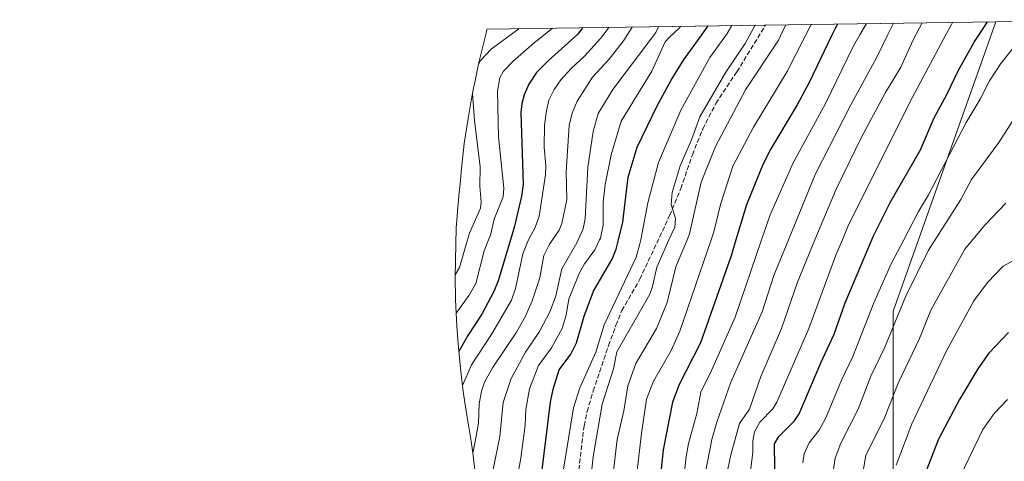
# Model space of a CAD drawing. Units: metres. Extents: x 596409 to 599822, y 4786952 to 4789315.
# Drawn here: x 597435 to 597776, y 4789133 to 4789286 of the extents above; entities that cross this region are included whole.
import ezdxf

# ---------------------------------------------------------------- set-up
doc = ezdxf.new("R2010")
doc.units = ezdxf.units.M
doc.header["$MEASUREMENT"] = 0
doc.linetypes.add('DGN Style 3', pattern=[2.307223458686699, 1.648016756204785, -0.6592067024819142])
for name, color, linetype, lineweight in [('Curva de nivel maestra', 30, 'Continuous', 30), ('Curva de nivel normal', 30, 'Continuous', 0), ('Matorral CxS', 135, 'Continuous', 0), ('Pastizal CxS', 92, 'Continuous', 0), ('Senda', 7, 'DGN Style 3', 0)]:
    doc.layers.add(name, color=color, linetype=linetype, lineweight=lineweight)

msp = doc.modelspace()

# ---------------------------------------------------------------- linework, layer by layer
at = {"layer": 'Curva de nivel maestra', "color": 30, "linetype": 'Continuous', "lineweight": 30, "flags": 128}
for points, elevation in [([(597718.4417000003, 4789284.924699999), (597717.6100000005, 4789283.4001), (597716.4900000002, 4789281.050100001), (597708.6200000001, 4789264.6501), (597704.4199999999, 4789256.860099999), (597695.3499999996, 4789241.6601), (597692.7100000001, 4789236.420100001), (597686.9299999997, 4789222.170100001), (597683.2100000001, 4789210.0001), (597681.54, 4789204.5101), (597670.9199999999, 4789174.200099999), (597663.5800000001, 4789159.7401), (597661.2400000002, 4789153.700099999), (597658.0199999996, 4789137.130100001), (597655.6200000001, 4789114.640100001)], 725.0000000000001), ([(597696.79, 4789122.450099999), (597696.6100000005, 4789139.170100001), (597698.0700000003, 4789141.7501), (597703.5199999996, 4789147.110099999), (597705.2100000001, 4789149.5601), (597712.6500000004, 4789167.340100001), (597717.3499999996, 4789177.2501), (597721.1100000005, 4789188.140100001), (597730.3499999996, 4789210.0001), (597730.8499999996, 4789211.1801), (597736.7400000002, 4789223.020099999), (597747.2999999998, 4789241.280099999), (597752, 4789252.440099999), (597756.4000000004, 4789260.470100001), (597760.29, 4789268.7501), (597765.8899999997, 4789278.6801), (597767.9199999999, 4789281.800100001), (597770.4436999997, 4789285.6754)], 750), ([(597629.9902999997, 4789283.647800001), (597628.3600000005, 4789281.4801), (597618.1699999999, 4789272.340100001), (597614.0499999998, 4789268.130100001), (597611.3499999996, 4789264.0801), (597609.7400000002, 4789260.360099999), (597608.9500000002, 4789257.360099999), (597608.6600000003, 4789254.280099999), (597609.4500000002, 4789229.280099999), (597608.8799999999, 4789225.130100001), (597606.4500000002, 4789214.7501), (597605.0199999996, 4789210.0001), (597600.7300000006, 4789195.800100001), (597599.25, 4789192.130100001), (597595.0300000003, 4789184.220100001), (597590.1900000004, 4789176.7501), (597587.1299999999, 4789171.2401)], 675), ([(597615.6500000004, 4789127.370100001), (597618.8499999996, 4789153.610099999), (597619.79, 4789158.190099999), (597621.9199999999, 4789164.860099999), (597625.9199999999, 4789170.300100001), (597627.9299999997, 4789174.2601), (597630.5800000001, 4789183.5101), (597633.8499999996, 4789192.190099999), (597640.2699999996, 4789203.300100001), (597641.7300000006, 4789206.7501), (597642.5300000003, 4789210.0001), (597644.04, 4789216.1601), (597645.79, 4789231.7301), (597649, 4789242.1601), (597655.8799999999, 4789256.540100001), (597660.7199999997, 4789265.440099999), (597665.0099999999, 4789272.460100001), (597670.7699999996, 4789280.390100001), (597673.5872, 4789284.277100001)], 700), ([(597777.8200000003, 4789177.850099999), (597770.9199999999, 4789170.6801), (597767.1200000001, 4789165.270099999), (597760.7300000006, 4789154.600099999), (597753.4600000001, 4789140.7501), (597749.2000000002, 4789129.780099999)], 775)]:
    msp.add_lwpolyline(points, dxfattribs=dict(at, elevation=elevation))
at = {"layer": 'Curva de nivel normal', "color": 30, "linetype": 'Continuous', "lineweight": 0, "flags": 128}
for points, elevation in [([(597728.4914999995, 4789285.069800001), (597728.4199999999, 4789284.92), (597726.25, 4789281.189999999), (597724.04, 4789277.41), (597714.3099999996, 4789257.380000001), (597703.0599999996, 4789236.77), (597695.0999999996, 4789218.65), (597692.1299999999, 4789210), (597682.9400000004, 4789183.210000001), (597674.7699999996, 4789164.689999999), (597671, 4789157.16), (597669.7100000001, 4789149.720000001), (597666.7400000002, 4789139.32), (597665.9500000002, 4789134.67), (597663.8200000003, 4789115.51)], 730), ([(597737.8696999997, 4789285.2051), (597735.9699999997, 4789281.34), (597731.9900000002, 4789273.230000001), (597723.2100000001, 4789257.08), (597710.7100000001, 4789232.74), (597701.4299999997, 4789210), (597696.3700000001, 4789197.609999999), (597692.3200000003, 4789184.980000001), (597681.4400000004, 4789160.58), (597676.6200000001, 4789146.689999999), (597674.9199999999, 4789140.720000001), (597672.54, 4789128.710000001)], 735), ([(597679.9600000001, 4789128.199999999), (597681.4000000004, 4789135.33), (597684.4400000004, 4789146.220000001), (597687.8799999999, 4789151.17), (597691.8099999996, 4789162.59), (597699.0199999996, 4789179.210000001), (597704.54, 4789195.26), (597710.6399999997, 4789210), (597717.9400000004, 4789227.66), (597726.7999999998, 4789245.689999999), (597735.1200000001, 4789261.210000001), (597740.3700000001, 4789270.01), (597744.7199999997, 4789279.52), (597745.7599999999, 4789281.480000001), (597747.8251, 4789285.348900001)], 740), ([(597688.0800000001, 4789127.939999999), (597689.0899999999, 4789136.130000001), (597689.0700000003, 4789140.189999999), (597689.7199999997, 4789143.289999999), (597691.5700000003, 4789146.710000001), (597696.0300000003, 4789151.300000001), (597697.4600000001, 4789153.59), (597708.5, 4789179.26), (597717.9199999999, 4789204.689999999), (597720.1399999997, 4789210), (597722.29, 4789215.17), (597744.3200000003, 4789259.32), (597756.3200000003, 4789281.630000001), (597758.04, 4789284.82), (597758.3422999998, 4789285.500600001)], 745.0000000000001), ([(597619.6348000001, 4789283.498299999), (597614.7000000002, 4789279.58), (597613.3700000001, 4789278.529999999), (597605.8700000001, 4789271.9), (597602.6399999997, 4789268.550000001), (597601.3099999996, 4789266.220000001), (597600.5499999998, 4789261.640000001), (597600.8099999996, 4789245.83), (597602.6600000003, 4789227.970000001), (597602.4699999997, 4789224.92), (597599.4100000003, 4789217.140000001), (597598.1200000001, 4789211.689999999), (597597.4400000004, 4789210), (597595.9199999999, 4789206.199999999), (597592.9900000002, 4789194.880000001), (597590.6600000003, 4789190.789999999), (597586.1900000004, 4789184.560000001)], 670), ([(597639.091, 4789283.779100001), (597636.8600000005, 4789280.640000001), (597636.1900000004, 4789279.890000001), (597630.7199999997, 4789273.83), (597626.0300000003, 4789269.49), (597622.5, 4789265.560000001), (597620.1799999997, 4789262.199999999), (597618.3499999996, 4789258.560000001), (597617.4600000001, 4789254.869999999), (597616.8700000001, 4789249.859999999), (597616.7000000002, 4789242.16), (597617.3099999996, 4789235.76), (597617.2199999997, 4789232.560000001), (597614.9299999997, 4789218.180000001), (597613.5499999998, 4789214.310000001), (597611.2999999998, 4789210), (597610.8700000001, 4789209.189999999), (597609.2699999996, 4789205.100000001), (597606.7000000002, 4789193.17), (597605.3200000003, 4789189.109999999), (597598.4900000002, 4789177.42), (597591.5099999999, 4789166.640000001), (597588.3499999996, 4789159.49)], 680), ([(597647.2470000006, 4789283.8968), (597644.8099999996, 4789280.02), (597644.2699999996, 4789279.15), (597639.2999999998, 4789272.74), (597633.5199999996, 4789266.5), (597628.0999999996, 4789258.180000001), (597626.4600000001, 4789254.060000001), (597625.3600000005, 4789249.76), (597624.3799999999, 4789233.66), (597624.5700000003, 4789224.08), (597622.8700000001, 4789215.710000001), (597621.9000000004, 4789213.369999999), (597619.6200000001, 4789210), (597618.4100000003, 4789208.230000001), (597616.5599999996, 4789204.52), (597615.1500000004, 4789196.869999999), (597612.54, 4789188.810000001), (597610.1699999999, 4789183.529999999), (597607.1100000005, 4789177.980000001), (597598.8099999996, 4789165.560000001), (597596.0300000003, 4789160.609999999), (597594.9199999999, 4789157.470000001), (597594.2000000002, 4789153.02), (597593.8799999999, 4789146.310000001), (597592.5800000001, 4789138.67), (597591.9500000002, 4789136.039999999)], 685), ([(597607.8606000004, 4789283.328400001), (597598.2599999999, 4789276.27), (597594.6699999999, 4789272.32), (597593.9400000004, 4789270.939999999)], 665), ([(597656.3883999997, 4789284.0288), (597655.4600000001, 4789282.029999999), (597654.0499999998, 4789280.15), (597640.5300000003, 4789262.180000001), (597635.4199999999, 4789253.930000001), (597633.6500000004, 4789247.640000001), (597631.9000000004, 4789235.199999999), (597630.8799999999, 4789217.279999999), (597630.2000000002, 4789213.880000001), (597628.5, 4789210), (597628.0599999996, 4789209), (597622.8700000001, 4789199.970000001), (597620.7699999996, 4789190.600000001), (597618.75, 4789185.230000001), (597615.04, 4789178.189999999), (597610.2300000006, 4789170.970000001), (597605.2699999996, 4789161.9), (597602.5300000003, 4789153.57), (597601.29, 4789141.76), (597596.4100000003, 4789117.67)], 690), ([(597604.8899999997, 4789113.720000001), (597608.6500000004, 4789134.210000001), (597610.0899999999, 4789145.67), (597610.29, 4789151.060000001), (597611.6299999999, 4789158.279999999), (597614.7199999997, 4789166.34), (597619.2599999999, 4789172.529999999), (597622.8899999997, 4789179.25), (597624.3099999996, 4789183.82), (597625.3099999996, 4789189.5), (597628.9800000006, 4789198.609999999), (597630.7100000001, 4789201.74), (597634.2800000003, 4789206.560000001), (597635.9500000002, 4789210), (597636.2599999999, 4789210.630000001), (597637.1600000003, 4789215.16), (597637.2000000002, 4789223.050000001), (597637.8600000005, 4789229.230000001), (597639.9400000004, 4789239.59), (597643.4699999997, 4789251.230000001), (597654.0599999996, 4789268.57), (597658.6200000001, 4789278.82), (597660.1200000001, 4789280.24), (597663.6699999999, 4789283.609999999), (597664.0511999996, 4789284.139400001)], 695), ([(597623.3200000003, 4789129.630000001), (597626.9299999997, 4789151.720000001), (597629.1299999999, 4789158.67), (597634.5700000003, 4789170.960000001), (597637.54, 4789180.49), (597648.6399999997, 4789203.960000001), (597649.9400000004, 4789208.67), (597650.1900000004, 4789210), (597652.6399999997, 4789222.810000001), (597656.4100000003, 4789236.92), (597664.1500000004, 4789255.050000001), (597674.1200000001, 4789273.34), (597679.3300000001, 4789280.52), (597680.1799999997, 4789281.680000001), (597681.8546000002, 4789284.396400001)], 705), ([(597689.926, 4789284.512900001), (597686.3899999997, 4789278.189999999), (597679.7699999996, 4789268.24), (597670.6699999999, 4789252.730000001), (597667.7999999998, 4789244.75), (597663.9000000004, 4789235.76), (597661.1399999997, 4789226.42), (597660.7300000006, 4789222.27), (597662.2400000002, 4789217.480000001), (597661.9900000002, 4789214.460000001), (597660, 4789210), (597655.7300000006, 4789200.49), (597654.29, 4789193.800000001), (597653.3399999999, 4789191.119999999), (597641.9600000001, 4789171.109999999), (597640.7599999999, 4789165.180000001), (597636.8200000003, 4789152.949999999), (597633.6799999997, 4789134.66), (597630.9100000003, 4789108.810000001)], 710), ([(597700.5794000002, 4789284.6667), (597698.6799999997, 4789280.800000001), (597697.9500000002, 4789279.310000001), (597686.5599999996, 4789262.109999999), (597676.1100000005, 4789242.480000001), (597671.1699999999, 4789230.08), (597667.1699999999, 4789212.15), (597666.2800000003, 4789210), (597662.4199999999, 4789200.609999999), (597659.3799999999, 4789188.310000001), (597655.6299999999, 4789179.25), (597648.5300000003, 4789167.02), (597645.6699999999, 4789159.300000001), (597644.29, 4789150.640000001), (597641.9699999997, 4789140.66), (597638.4699999997, 4789110.24)], 715), ([(597709.2777000006, 4789284.792300001), (597707.3300000001, 4789280.92), (597701.04, 4789268.42), (597689.3099999996, 4789249.100000001), (597682.1600000003, 4789235.640000001), (597677.8700000001, 4789222.24), (597675.5099999999, 4789212.74), (597674.5800000001, 4789210), (597663.7800000003, 4789178.26), (597660.8099999996, 4789171.57), (597654.6100000005, 4789160.930000001), (597652.25, 4789154.699999999), (597650.4600000001, 4789142.77), (597647.1100000005, 4789114.140000001)], 720), ([(597783.6399999997, 4789282.02), (597775.0899999999, 4789271.27), (597771.1600000003, 4789265.24), (597767.8899999997, 4789258.83), (597763.0999999996, 4789250.779999999), (597750.0300000003, 4789225.680000001), (597746.5, 4789219.810000001), (597741.4400000004, 4789210), (597737.1200000001, 4789201.640000001), (597731.0999999996, 4789188.17), (597723.7400000002, 4789169.460000001), (597719.8399999999, 4789161.27), (597714.4400000004, 4789148.25), (597712.0899999999, 4789143.92), (597708.6399999997, 4789139.470000001), (597706.9299999997, 4789135.680000001), (597706.3899999997, 4789132.619999999)], 755), ([(597591.8499999996, 4789260.800000001), (597592.5499999998, 4789251.4), (597594.5, 4789235.33), (597594.4000000004, 4789228.689999999), (597594.8300000001, 4789223.050000001), (597594.5800000001, 4789220.960000001), (597590.8499999996, 4789212.350000001), (597590.1600000003, 4789210), (597587.3200000003, 4789200.359999999), (597585.8499999996, 4789197.850000001)], 665), ([(597716.2999999998, 4789125.189999999), (597717.6100000005, 4789134.16), (597719.6699999999, 4789139.380000001), (597725.5700000003, 4789151.24), (597730.0499999998, 4789162.630000001), (597734.8399999999, 4789172.710000001), (597742.0599999996, 4789190.230000001), (597750.0099999999, 4789206.380000001), (597761.1900000004, 4789223.980000001), (597764.9199999999, 4789230.939999999), (597774.4600000001, 4789243.779999999), (597783.3600000005, 4789257.699999999)], 760), ([(597726.54, 4789125.08), (597728.3300000001, 4789135.180000001), (597734.79, 4789148.24), (597739.4900000002, 4789160.25), (597746.8799999999, 4789175.77), (597750.8799999999, 4789185.630000001), (597762.5999999996, 4789206.75), (597769.4600000001, 4789214.980000001), (597776.8899999997, 4789222.699999999)], 765), ([(597779.54, 4789202.82), (597775.9800000006, 4789200.880000001), (597770.5099999999, 4789195.199999999), (597765.79, 4789188.890000001), (597756.2100000001, 4789171.210000001), (597744.2100000001, 4789146.17), (597738.8099999996, 4789131.710000001)], 770), ([(597777.4800000006, 4789154.619999999), (597772.8399999999, 4789149.689999999), (597768.8899999997, 4789144.189999999), (597760.9500000002, 4789127.630000001)], 780)]:
    msp.add_lwpolyline(points, dxfattribs=dict(at, elevation=elevation))
at = {"layer": 'Matorral CxS', "color": 135, "linetype": 'Continuous', "lineweight": 0, "extrusion": (-0.4459913164698688, -0.006438423427964323, 0.8950141296858031), "elevation": -296765.7483196707, "flags": 128}
msp.add_lwpolyline([(-4780158.06050359, 597079.2582161578), (-4780158.06050359, 597168.5280070532)], dxfattribs=at)
at = {"layer": 'Matorral CxS', "color": 135, "linetype": 'Continuous', "lineweight": 0, "extrusion": (-0.4618168183175594, -0.006666625654677729, 0.8869502705458896), "elevation": -307323.2012877101, "flags": 128}
msp.add_lwpolyline([(-4780158.432935989, 591602.5320562229), (-4780158.432935989, 591711.4493960318)], dxfattribs=at)
at = {"layer": 'Matorral CxS', "color": 135, "linetype": 'Continuous', "lineweight": 0}
for points in [[(597773.3660000004, 4789285.717700001, 750.1909000000014), (597737.7901999997, 4789185.270099999, 757.5372000000062), (597737.7901999997, 4789058.280099999, 771.2802999999985), (597745.7302000001, 4788978.9101, 786.771200000003), (597774.5614999998, 4788897.647, 811.9489999999934), (597585.0344000002, 4788735.9498, 811.4912999999942), (597573.8071, 4788726.371099999, 811.8312000000006), (597445.8114999998, 4788677.373299999, 802.3675999999978), (597390.8141000001, 4788674.3737, 809.2899000000034), (597321.8164999997, 4788685.3739, 808.4296999999933), (597256.8189000003, 4788706.373500001, 792.6371999999974), (597093.7851, 4788641.7567, 719.8423999999941), (597092.8246999999, 4788641.3761, 719.4003999999986), (597092.9751000004, 4788639.051899999, 718.9979000000022), (597092.9647000004, 4788639.017100001, 718.9863000000041), (597088.4550999999, 4788626.127699999, 715.3239000000032), (597083.2052999996, 4788602.308700001, 706.2728999999963), (597077.5657000003, 4788570.110300001, 695.7036999999982), (597073.4659000002, 4788545.801300001, 689.3963999999978), (597069.1860999997, 4788524.9121, 683.8102000000072), (597065.6562999999, 4788514.3225, 678.7026999999945), (597062.4747000001, 4788505.694900001, 674.0387000000047), (597059.3213000001, 4788497.412699999, 671.9290999999939)], [(597592.7757000001, 4789129.186100001, 685.0831999999937), (597591.9471000005, 4789136.0405, 683.6353999999993), (597591.4221000001, 4789140.122099999, 682.8386000000028), (597589.8441000005, 4789149.1845, 681.1741000000038), (597588.5910999998, 4789157.3847, 678.9321000000054), (597587.8043000001, 4789164.284499999, 676.1107000000047), (597586.8743000003, 4789173.924500001, 672.5383000000002), (597586.3783, 4789180.0493, 670.1928999999947), (597585.9901000002, 4789189.125700001, 666.743100000007), (597585.8300999999, 4789197.115700001, 663.7739000000003), (597586.2182999998, 4789214.2005, 659.8852000000043), (597586.4077000003, 4789216.826300001, 659.4446000000025), (597586.7676999997, 4789221.396299999, 658.8350000000064), (597587.2281, 4789226.4287, 658.7648000000045), (597587.5450999998, 4789229.4693, 659.026199999993), (597588.0094999997, 4789234.782099999, 659.780700000003), (597588.9611000001, 4789243.475099999, 661.2084999999934), (597590.2903000005, 4789252.109300001, 662.5288), (597591.4102999996, 4789258.4593, 663.3521000000037), (597592.2128999997, 4789262.738100001, 664.0241999999998), (597592.7314999999, 4789265.2597, 664.1833999999944), (597593.9715, 4789271.0997, 663.7124999999943), (597596.4249, 4789281.3237, 660.8867000000029), (597596.8693000004, 4789282.954100001, 660.1987999999983), (597596.8823999995, 4789283.1698, 660.0681000000042), (597773.3658999996, 4789285.717599999, 750.1909000000014), (597737.7901999997, 4789185.270099999, 757.5372000000062), (597737.7901999997, 4789058.280099999, 771.2802999999985)], [(597596.8823999995, 4789283.1699, 660.0681000000042), (597596.8693000004, 4789282.954100001, 660.1987999999983), (597596.4249, 4789281.3237, 660.8867000000029), (597593.9715, 4789271.0997, 663.7124999999943), (597592.7314999999, 4789265.2597, 664.1833999999944), (597592.2128999997, 4789262.738100001, 664.0241999999998), (597591.4102999996, 4789258.4593, 663.3521000000037), (597590.2903000005, 4789252.109300001, 662.5288), (597588.9611000001, 4789243.475099999, 661.2084999999934), (597588.0094999997, 4789234.782099999, 659.780700000003), (597587.5450999998, 4789229.4693, 659.026199999993), (597587.2281, 4789226.4287, 658.7648000000045), (597586.7676999997, 4789221.396299999, 658.8350000000064), (597586.4077000003, 4789216.826300001, 659.4446000000025), (597586.2182999998, 4789214.2005, 659.8852000000043), (597585.8300999999, 4789197.115700001, 663.7739000000003), (597585.9901000002, 4789189.125700001, 666.743100000007), (597586.3783, 4789180.0493, 670.1928999999947), (597586.8743000003, 4789173.924500001, 672.5383000000002), (597587.8043000001, 4789164.284499999, 676.1107000000047), (597588.5910999998, 4789157.3847, 678.9321000000054), (597589.8441000005, 4789149.1845, 681.1741000000038), (597591.4221000001, 4789140.122099999, 682.8386000000028), (597591.9471000005, 4789136.0405, 683.6353999999993), (597592.7757000001, 4789129.186100001, 685.0831999999937)]]:
    msp.add_polyline3d(points, dxfattribs=at)
at = {"layer": 'Pastizal CxS', "color": 92, "linetype": 'Continuous', "lineweight": 0, "extrusion": (-0.2208743563282563, -0.003188416857476094, 0.9752970587028967), "elevation": -146571.3877620485, "flags": 128}
msp.add_lwpolyline([(-4780158.577569813, 650532.1246414641), (-4780158.577569813, 650560.2548996474)], dxfattribs=at)
at = {"layer": 'Pastizal CxS', "color": 92, "linetype": 'Continuous', "lineweight": 0}
for points in [[(597773.3660000004, 4789285.717700001, 750.1909000000014), (597737.7901999997, 4789185.270099999, 757.5372000000062), (597737.7901999997, 4789058.280099999, 771.2802999999985), (597745.7302000001, 4788978.9101, 786.771200000003), (597774.5614999998, 4788897.647, 811.9489999999934), (597585.0344000002, 4788735.9498, 811.4912999999942), (597573.8071, 4788726.371099999, 811.8312000000006), (597445.8114999998, 4788677.373299999, 802.3675999999978), (597390.8141000001, 4788674.3737, 809.2899000000034), (597321.8164999997, 4788685.3739, 808.4296999999933), (597256.8189000003, 4788706.373500001, 792.6371999999974), (597093.7851, 4788641.7567, 719.8423999999941), (597092.8246999999, 4788641.3761, 719.4003999999986), (597092.9751000004, 4788639.051899999, 718.9979000000022), (597092.9647000004, 4788639.017100001, 718.9863000000041), (597088.4550999999, 4788626.127699999, 715.3239000000032), (597083.2052999996, 4788602.308700001, 706.2728999999963), (597077.5657000003, 4788570.110300001, 695.7036999999982), (597073.4659000002, 4788545.801300001, 689.3963999999978), (597069.1860999997, 4788524.9121, 683.8102000000072), (597065.6562999999, 4788514.3225, 678.7026999999945), (597062.4747000001, 4788505.694900001, 674.0387000000047), (597059.3213000001, 4788497.412699999, 671.9290999999939)], [(597062.4747000001, 4788505.694900001, 674.0387000000047), (597065.6562999999, 4788514.3225, 678.7026999999945), (597069.1860999997, 4788524.9121, 683.8102000000072), (597073.4659000002, 4788545.801300001, 689.3963999999978), (597077.5657000003, 4788570.110300001, 695.7036999999982), (597083.2052999996, 4788602.308700001, 706.2728999999963), (597088.4550999999, 4788626.127699999, 715.3239000000032), (597092.9647000004, 4788639.017100001, 718.9863000000041), (597092.9751000004, 4788639.051899999, 718.9979000000022), (597092.8246999999, 4788641.3761, 719.4003999999986), (597093.7851, 4788641.7567, 719.8423999999941), (597256.8189000003, 4788706.373500001, 792.6371999999974), (597321.8164999997, 4788685.3739, 808.4296999999933), (597390.8141000001, 4788674.3737, 809.2899000000034), (597445.8114999998, 4788677.373299999, 802.3675999999978), (597573.8071, 4788726.371099999, 811.8312000000006), (597585.0344000002, 4788735.9498, 811.4912999999942), (597774.5614999998, 4788897.647, 811.9489999999934), (597745.7302000001, 4788978.9101, 786.771200000003), (597737.7901999997, 4789058.280099999, 771.2802999999985), (597737.7901999997, 4789185.270099999, 757.5372000000062), (597773.3658999996, 4789285.717599999, 750.1909000000014), (597825.4933000002, 4789286.470100001, 746.4824999999983)]]:
    msp.add_polyline3d(points, dxfattribs=at)
at = {"layer": 'Senda', "color": 7, "linetype": 'DGN Style 3', "lineweight": 0}
msp.add_polyline3d([(597628.7200999996, 4789130.1801, 707.6349000000046), (597630.5201000003, 4789145.4801, 707.3090999999987), (597631.6001000004, 4789150.370100001, 707.3462000000001), (597633.7200999996, 4789157.5601, 707.249100000001), (597639.0401, 4789173.3201, 707.3350000000065), (597641.6001000004, 4789180.360099999, 706.7556999999942), (597643.6700999998, 4789185.460100001, 706.6600999999937), (597649.8601000002, 4789196.3201, 707.1356999999989), (597660.2301000003, 4789218.440099999, 709.6444000000047), (597664.0701000001, 4789227.790100001, 710.9296000000032), (597668.1101000002, 4789239.550100001, 711.0718999999954), (597671.6901000004, 4789248.5001, 711.1701999999932), (597676.2801000001, 4789257.4001, 711.1977999999945), (597683.5601000005, 4789268.350099999, 711.6392999999953), (597693.4765, 4789284.564300001, 711.6244000000006)], dxfattribs=at)

doc.saveas('drawing.dxf')
